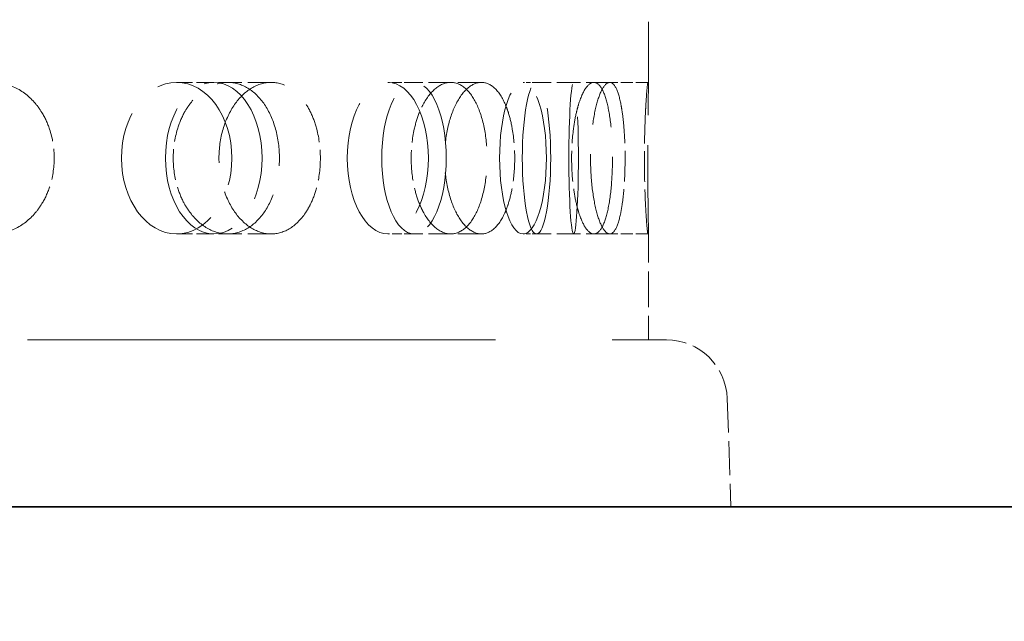
# Model space of a CAD drawing. Units: millimetres. Extents: x 0 to 7089, y 0 to 4158.
# Drawn here: x 2644 to 2709, y 2105 to 2144 of the extents above; entities that cross this region are included whole.
import ezdxf

# ---------------------------------------------------------------- set-up
doc = ezdxf.new("R2010")
doc.units = ezdxf.units.MM
doc.header["$LTSCALE"] = 14
doc.linetypes.add('DASHED', pattern=[0.2068, 0.1655, -0.0413])
doc.layers.add('Hidden (ISO)', color=1, linetype='DASHED', lineweight=18, true_color=0xff0000)
doc.layers.add('Symbol (ISO)', color=7, linetype='Continuous', lineweight=9)
doc.layers.add('Visible (ISO)', color=7, linetype='Continuous', lineweight=35)
doc.styles.add('Note Text (ISO)', font='tahoma.ttf')
doc.dimstyles.new('Default - Method 1b (ISO)$7', dxfattribs={"dimscale": 14, "dimtxt": 3.5, "dimasz": 2.5, "dimexe": 3.175, "dimexo": 0, "dimgap": 0.762, "dimtad": 1, "dimtoh": 1, "dimrnd": 1e-08, "dimtxsty": 'Note Text (ISO)', "dimcen": 0.09, "dimdle": 10, "dimclrd": 256, "dimclre": 256, "dimclrt": 256, "dimazin": 2, "dimtfac": 1, "dimtmove": 0, "dimatfit": 3, "dimfxl": 1, "dimtolj": 1, "dimlwd": -1, "dimlwe": -1, "dimarcsym": 0})

msp = doc.modelspace()

# ---------------------------------------------------------------- linework, layer by layer
at = {"layer": 'Hidden (ISO)', "ltscale": 2.844555}
msp.add_line((2685.547, 2160.655), (2685.547, 2139.736), dxfattribs=at)
at = {"layer": 'Hidden (ISO)', "ltscale": 0.486114}
for p, q in [((2656.873, 2140.196), (2654.426, 2140.196)), ((2656.873, 2130.196), (2654.426, 2130.196))]:
    msp.add_line(p, q, dxfattribs=at)
at = {"layer": 'Hidden (ISO)', "ltscale": 0.668606}
for p, q in [((2660.662, 2140.196), (2656.873, 2140.196)), ((2674.533, 2140.196), (2670.084, 2140.196)), ((2682.998, 2140.196), (2678.167, 2140.196)), ((2660.662, 2130.196), (2656.873, 2130.196)), ((2674.533, 2130.196), (2670.084, 2130.196)), ((2682.998, 2130.196), (2678.167, 2130.196))]:
    msp.add_line(p, q, dxfattribs=at)
at = {"layer": 'Hidden (ISO)', "ltscale": 0.277322}
for p, q in [((2670.084, 2140.196), (2668.361, 2140.196)), ((2670.084, 2130.196), (2668.361, 2130.196))]:
    msp.add_line(p, q, dxfattribs=at)
at = {"layer": 'Hidden (ISO)', "ltscale": 0.127039}
for p, q in [((2678.167, 2140.196), (2677.278, 2140.196)), ((2678.167, 2130.196), (2677.278, 2130.196))]:
    msp.add_line(p, q, dxfattribs=at)
at = {"layer": 'Hidden (ISO)', "ltscale": 0.344198}
for p, q in [((2685.525, 2140.196), (2682.998, 2140.196)), ((2685.525, 2130.196), (2682.998, 2130.196))]:
    msp.add_line(p, q, dxfattribs=at)
at = {"layer": 'Hidden (ISO)', "ltscale": 1.014276}
msp.add_line((2685.547, 2130.655), (2685.547, 2123.196), dxfattribs=at)
at = {"layer": 'Hidden (ISO)', "ltscale": 13.326855}
msp.add_line((2490.244, 2123.196), (2686.75, 2123.196), dxfattribs=at)
at = {"layer": 'Hidden (ISO)', "ltscale": 0.971363}
msp.add_line((2690.748, 2119.335), (2690.997, 2112.196), dxfattribs=at)
at = {"layer": 'Hidden (ISO)', "ltscale": 0.835326}
msp.add_arc((2686.75, 2119.196), 4, 2, 90, dxfattribs=at)
at = {"layer": 'Hidden (ISO)', "ltscale": 4.271962}
for centre, ratio in [((2654.426, 2135.196), 0.728969), ((2656.873, 2135.196), 0.637424), ((2668.361, 2135.196), 0.535827), ((2670.084, 2135.196), 0.425779), ((2677.278, 2135.196), 0.309017), ((2678.167, 2135.196), 0.187381), ((2680.617, 2135.196), 0.062791)]:
    msp.add_ellipse(centre, major_axis=(0, -5), ratio=ratio, dxfattribs=at)
at = {"layer": 'Hidden (ISO)', "ltscale": 3.398976}
for points in [[(2645.542, 2132.196), (2645.425, 2132.003), (2645.298, 2131.824), (2644.805, 2131.216), (2644.346, 2130.831), (2643.334, 2130.321), (2642.78, 2130.196), (2641.734, 2130.196), (2641.171, 2130.321), (2640.13, 2130.832), (2639.652, 2131.217), (2638.893, 2132.105), (2638.563, 2132.667), (2638.124, 2133.898), (2638.015, 2134.568), (2638.015, 2135.824), (2638.124, 2136.493), (2638.563, 2137.725), (2638.893, 2138.286), (2639.652, 2139.174), (2640.13, 2139.559), (2641.171, 2140.07), (2641.734, 2140.196), (2642.78, 2140.196), (2643.334, 2140.07), (2644.346, 2139.56), (2644.805, 2139.175), (2645.298, 2138.568), (2645.425, 2138.388), (2645.542, 2138.196)], [(2654.933, 2132.196), (2655.038, 2132.003), (2655.152, 2131.824), (2655.593, 2131.216), (2655.999, 2130.831), (2656.879, 2130.321), (2657.352, 2130.196), (2658.232, 2130.196), (2658.697, 2130.321), (2659.544, 2130.832), (2659.926, 2131.217), (2660.526, 2132.105), (2660.783, 2132.667), (2661.124, 2133.898), (2661.207, 2134.568), (2661.207, 2135.824), (2661.124, 2136.493), (2660.783, 2137.725), (2660.526, 2138.286), (2659.926, 2139.174), (2659.544, 2139.559), (2658.697, 2140.07), (2658.232, 2140.196), (2657.352, 2140.196), (2656.879, 2140.07), (2655.999, 2139.56), (2655.593, 2139.175), (2655.152, 2138.568), (2655.038, 2138.388), (2654.933, 2138.196)], [(2663.276, 2132.196), (2663.184, 2132.003), (2663.084, 2131.824), (2662.694, 2131.216), (2662.331, 2130.831), (2661.525, 2130.321), (2661.082, 2130.196), (2660.242, 2130.196), (2659.788, 2130.321), (2658.945, 2130.832), (2658.555, 2131.217), (2657.937, 2132.105), (2657.666, 2132.667), (2657.306, 2133.898), (2657.217, 2134.568), (2657.217, 2135.824), (2657.306, 2136.493), (2657.666, 2137.725), (2657.937, 2138.286), (2658.555, 2139.174), (2658.945, 2139.559), (2659.788, 2140.07), (2660.242, 2140.196), (2661.082, 2140.196), (2661.525, 2140.07), (2662.331, 2139.56), (2662.694, 2139.175), (2663.084, 2138.568), (2663.184, 2138.388), (2663.276, 2138.196)], [(2670.439, 2132.196), (2670.517, 2132.003), (2670.6, 2131.824), (2670.924, 2131.216), (2671.22, 2130.831), (2671.858, 2130.321), (2672.199, 2130.196), (2672.828, 2130.196), (2673.158, 2130.321), (2673.755, 2130.832), (2674.022, 2131.217), (2674.439, 2132.105), (2674.617, 2132.667), (2674.852, 2133.898), (2674.909, 2134.568), (2674.909, 2135.824), (2674.852, 2136.493), (2674.617, 2137.725), (2674.439, 2138.286), (2674.022, 2139.174), (2673.755, 2139.559), (2673.158, 2140.07), (2672.828, 2140.196), (2672.199, 2140.196), (2671.858, 2140.07), (2671.22, 2139.56), (2670.924, 2139.175), (2670.6, 2138.568), (2670.517, 2138.388), (2670.439, 2138.196)], [(2676.311, 2132.196), (2676.249, 2132.003), (2676.182, 2131.824), (2675.921, 2131.216), (2675.676, 2130.831), (2675.128, 2130.321), (2674.824, 2130.196), (2674.242, 2130.196), (2673.926, 2130.321), (2673.333, 2130.832), (2673.057, 2131.217), (2672.617, 2132.105), (2672.423, 2132.667), (2672.165, 2133.898), (2672.1, 2134.568), (2672.1, 2135.824), (2672.165, 2136.493), (2672.423, 2137.725), (2672.617, 2138.286), (2673.057, 2139.174), (2673.333, 2139.559), (2673.926, 2140.07), (2674.242, 2140.196), (2674.824, 2140.196), (2675.128, 2140.07), (2675.676, 2139.56), (2675.921, 2139.175), (2676.182, 2138.568), (2676.249, 2138.388), (2676.311, 2138.196)], [(2680.797, 2132.196), (2680.842, 2132.003), (2680.89, 2131.824), (2681.075, 2131.216), (2681.243, 2130.831), (2681.599, 2130.321), (2681.786, 2130.196), (2682.125, 2130.196), (2682.299, 2130.321), (2682.608, 2130.832), (2682.743, 2131.217), (2682.952, 2132.105), (2683.039, 2132.667), (2683.153, 2133.898), (2683.181, 2134.568), (2683.181, 2135.824), (2683.153, 2136.493), (2683.039, 2137.725), (2682.952, 2138.286), (2682.743, 2139.174), (2682.608, 2139.559), (2682.299, 2140.07), (2682.125, 2140.196), (2681.786, 2140.196), (2681.599, 2140.07), (2681.243, 2139.56), (2681.075, 2139.175), (2680.89, 2138.568), (2680.842, 2138.388), (2680.797, 2138.196)], [(2683.828, 2132.196), (2683.801, 2132.003), (2683.772, 2131.824), (2683.655, 2131.216), (2683.544, 2130.831), (2683.287, 2130.321), (2683.141, 2130.196), (2682.855, 2130.196), (2682.695, 2130.321), (2682.39, 2130.832), (2682.245, 2131.217), (2682.011, 2132.105), (2681.907, 2132.667), (2681.766, 2133.898), (2681.731, 2134.568), (2681.731, 2135.824), (2681.766, 2136.493), (2681.907, 2137.725), (2682.011, 2138.286), (2682.245, 2139.174), (2682.39, 2139.559), (2682.695, 2140.07), (2682.855, 2140.196), (2683.141, 2140.196), (2683.287, 2140.07), (2683.544, 2139.56), (2683.655, 2139.175), (2683.772, 2138.568), (2683.801, 2138.388), (2683.828, 2138.196)], [(2685.356, 2132.196), (2685.365, 2132.003), (2685.374, 2131.824), (2685.41, 2131.216), (2685.439, 2130.831), (2685.49, 2130.321), (2685.511, 2130.196), (2685.538, 2130.196), (2685.546, 2130.321), (2685.548, 2130.832), (2685.543, 2131.217), (2685.53, 2132.105), (2685.521, 2132.667), (2685.508, 2133.898), (2685.504, 2134.568), (2685.504, 2135.824), (2685.508, 2136.493), (2685.521, 2137.725), (2685.53, 2138.286), (2685.543, 2139.174), (2685.548, 2139.559), (2685.546, 2140.07), (2685.538, 2140.196), (2685.511, 2140.196), (2685.49, 2140.07), (2685.439, 2139.56), (2685.41, 2139.175), (2685.374, 2138.568), (2685.365, 2138.388), (2685.356, 2138.196)]]:
    msp.add_open_spline(points, degree=3, knots=[0.307224, 0.307224, 0.307224, 0.307224, 0.376711, 0.376711, 0.565103, 0.565103, 0.753495, 0.753495, 0.942199, 0.942199, 1.130903, 1.130903, 1.319289, 1.319289, 1.507676, 1.507676, 1.696063, 1.696063, 1.884449, 1.884449, 2.073153, 2.073153, 2.261857, 2.261857, 2.45025, 2.45025, 2.638642, 2.638642, 2.708128, 2.708128, 2.708128, 2.708128], dxfattribs=at)
at = {"layer": 'Hidden (ISO)', "ltscale": 0.874876}
for points in [[(2645.542, 2138.196), (2645.742, 2137.866), (2645.912, 2137.498), (2646.247, 2136.493), (2646.348, 2135.823), (2646.348, 2135.196), (2646.348, 2134.568), (2646.247, 2133.898), (2645.912, 2132.893), (2645.742, 2132.525), (2645.542, 2132.196)], [(2654.933, 2138.196), (2654.753, 2137.866), (2654.598, 2137.498), (2654.293, 2136.493), (2654.2, 2135.823), (2654.2, 2135.196), (2654.2, 2134.568), (2654.293, 2133.898), (2654.598, 2132.893), (2654.753, 2132.525), (2654.933, 2132.196)], [(2663.276, 2138.196), (2663.433, 2137.866), (2663.567, 2137.498), (2663.83, 2136.493), (2663.909, 2135.823), (2663.909, 2135.196), (2663.909, 2134.568), (2663.83, 2133.898), (2663.567, 2132.893), (2663.433, 2132.525), (2663.276, 2132.196)], [(2670.439, 2138.196), (2670.307, 2137.866), (2670.193, 2137.498), (2669.968, 2136.493), (2669.899, 2135.823), (2669.899, 2135.196), (2669.899, 2134.568), (2669.968, 2133.898), (2670.193, 2132.893), (2670.307, 2132.525), (2670.439, 2132.196)], [(2676.311, 2138.196), (2676.416, 2137.866), (2676.505, 2137.498), (2676.68, 2136.493), (2676.732, 2135.823), (2676.732, 2135.196), (2676.732, 2134.568), (2676.68, 2133.898), (2676.505, 2132.893), (2676.416, 2132.525), (2676.311, 2132.196)], [(2680.797, 2138.196), (2680.721, 2137.866), (2680.655, 2137.498), (2680.524, 2136.493), (2680.483, 2135.823), (2680.483, 2135.196), (2680.483, 2134.568), (2680.524, 2133.898), (2680.655, 2132.893), (2680.721, 2132.525), (2680.797, 2132.196)], [(2683.828, 2138.196), (2683.875, 2137.866), (2683.913, 2137.498), (2683.989, 2136.493), (2684.011, 2135.823), (2684.011, 2135.196), (2684.011, 2134.568), (2683.989, 2133.898), (2683.913, 2132.893), (2683.875, 2132.525), (2683.828, 2132.196)], [(2685.356, 2138.196), (2685.34, 2137.866), (2685.326, 2137.498), (2685.297, 2136.493), (2685.288, 2135.823), (2685.288, 2135.196), (2685.288, 2134.568), (2685.297, 2133.898), (2685.326, 2132.893), (2685.34, 2132.525), (2685.356, 2132.196)]]:
    msp.add_open_spline(points, degree=3, knots=[2.7081281, 2.7081281, 2.7081281, 2.7081281, 2.826997, 2.826997, 3.0153523, 3.0153523, 3.0153523, 3.2037075, 3.2037075, 3.3225764, 3.3225764, 3.3225764, 3.3225764], dxfattribs=at)
at = {"layer": 'Visible (ISO)'}
msp.add_line((2608.497, 2112.196), (2993.497, 2112.196), dxfattribs=at)

# ---------------------------------------------------------------- leaders
at = {"layer": 'Symbol (ISO)', "annotation_type": 0, "has_hookline": 1, "hookline_direction": 0, "text_width": 164.211}
msp.add_leader([(2663.276, 2168.196), (3099.146, 2020.535), (3134.146, 2020.535)], dimstyle='Default - Method 1b (ISO)$7', override={"dimtad": 0}, dxfattribs=at)

doc.saveas('drawing.dxf')
